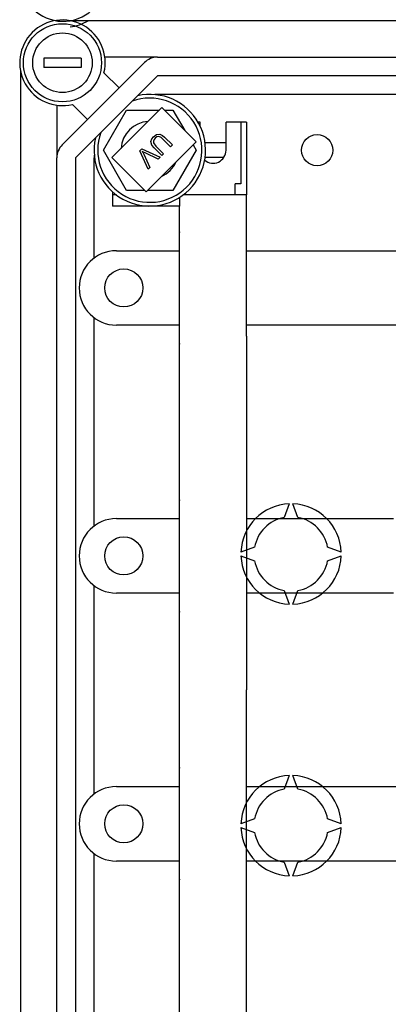
# Model space of a CAD drawing. Extents: x -419 to -204, y -249 to 80.
# Drawn here: x -417 to -401, y -207 to -164 of the extents above; entities that cross this region are included whole.
import ezdxf

# ---------------------------------------------------------------- set-up
doc = ezdxf.new("R2010")
doc.units = 0
doc.header["$MEASUREMENT"] = 0
doc.layers.get('0').update_dxf_attribs({"linetype": 'CONTINUOUS'})

# ---------------------------------------------------------------- blocks, each defined once
blk = doc.blocks.new('alzado')
for p, q in [((50.0458, 63.60523), (2.10986, 63.60523)), ((50.05613, 63.60523), (2.11571, 63.60523)), ((2.14485, 63.61153), (50.03097, 63.61153)), ((0.97071, 61.9953), (0.97071, 61.59474)), ((2.57296, 61.9953), (0.97071, 61.9953)), ((2.57296, 61.9953), (2.57296, 61.59474)), ((5.86895, 62.03536), (3.59868, 62.03536)), ((5.86895, 62.03536), (47.08234, 62.03536)), ((2.57296, 61.59474), (0.97071, 61.59474)), ((1.76614, 58.26439), (5.30247, 61.80071)), ((-0.03837, 61.45115), (-0.03837, 8.14321)), ((5.86895, 61.23423), (2.33262, 57.69791)), ((3.56313, 61.36328), (4.21408, 60.71233)), ((47.08234, 61.23423), (5.86895, 61.23423)), ((47.91781, 60.43311), (5.86895, 60.43311)), ((1.5315, 59.96818), (1.5315, 57.69791)), ((2.85453, 59.35277), (2.20358, 60.00373)), ((6.06049, 59.86158), (3.90787, 57.70896)), ((7.53334, 58.38874), (6.06049, 59.86158)), ((3.54042, 58.02974), (4.53877, 59.75894)), ((4.53877, 59.75894), (5.95784, 59.75894)), ((6.16314, 59.75894), (6.53547, 59.75894)), ((6.53547, 59.75894), (7.04407, 58.87801)), ((7.70015, 59.23143), (7.61849, 59.23143)), ((7.70015, 59.07735), (7.70015, 59.23143)), ((8.82172, 58.02974), (8.82172, 59.23143)), ((9.70295, 59.23143), (8.82172, 59.23143)), ((9.46262, 59.23143), (9.46262, 56.58819)), ((9.70295, 59.23143), (9.70295, 56.10705)), ((6.43203, 58.17845), (6.10081, 58.50967)), ((6.17632, 58.58617), (6.50803, 58.25446)), ((5.11113, 58.00569), (5.18912, 58.08367)), ((5.18912, 58.08367), (5.98559, 57.73201)), ((5.38072, 56.23612), (7.53334, 58.38874)), ((6.05646, 57.80289), (5.72475, 58.1346)), ((5.80125, 58.21011), (6.13246, 57.87889)), ((6.50803, 58.25446), (6.43203, 58.17845)), ((7.40224, 58.25764), (7.53381, 58.02974)), ((8.82172, 58.35019), (7.91903, 58.35019)), ((1.5315, 11.89645), (1.5315, 57.69791)), ((2.33262, 57.69791), (2.33262, 11.89645)), ((3.13375, 53.38323), (3.13375, 57.69791)), ((4.53877, 56.30055), (3.54042, 58.02974)), ((3.90787, 57.70896), (5.38072, 56.23612)), ((5.46049, 57.20691), (5.11113, 58.00569)), ((5.27584, 57.85649), (5.53797, 57.2844)), ((5.90332, 57.64974), (5.337, 57.91765)), ((5.98559, 57.73201), (5.90332, 57.64974)), ((6.13246, 57.87889), (6.05646, 57.80289)), ((7.53381, 58.02974), (6.53547, 56.30055)), ((8.72114, 57.70929), (7.91903, 57.70929)), ((5.53797, 57.2844), (5.46049, 57.20691)), ((9.46262, 56.58819), (9.22228, 56.58819)), ((9.22228, 56.10705), (9.22228, 56.58819)), ((3.93487, 56.23838), (3.93487, 55.62637)), ((4.09509, 56.10705), (3.93487, 56.10705)), ((5.31628, 56.30055), (4.53877, 56.30055)), ((6.53547, 56.30055), (5.44515, 56.30055)), ((6.81891, 55.99672), (6.81891, 55.62637)), ((9.70295, 56.10705), (6.97914, 56.10705)), ((9.70295, 56.10705), (6.97914, 56.10705)), ((9.70295, 50.01851), (9.70295, 56.10705)), ((6.81891, 55.62637), (3.93487, 55.62637)), ((6.81891, 55.62637), (3.93487, 55.62637)), ((6.81891, 50.01851), (6.81891, 55.62637)), ((4.09509, 53.70368), (6.81891, 53.70368)), ((9.70295, 53.70368), (16.75375, 53.70368)), ((2.49285, 52.10143), (2.49285, 52.10143)), ((3.13375, 41.84706), (3.13375, 50.81964)), ((6.81891, 50.49919), (4.09509, 50.49919)), ((16.75375, 50.49919), (9.70295, 50.49919)), ((6.81891, 34.79718), (6.81891, 50.01851)), ((9.70295, 50.01851), (9.70295, 34.79718)), ((11.54554, 42.80692), (11.3321, 42.2205)), ((11.9192, 42.2205), (11.70576, 42.80692)), ((4.09509, 42.16751), (6.81891, 42.16751)), ((9.70295, 42.16751), (16.0332, 42.16751)), ((10.05052, 40.93893), (9.4641, 40.72549)), ((13.7872, 40.72549), (13.20077, 40.93893)), ((2.49285, 40.56526), (2.49285, 40.56526)), ((9.4641, 40.56526), (10.05052, 40.35182)), ((13.20077, 40.35182), (13.7872, 40.56526)), ((3.13375, 30.31089), (3.13375, 39.28347)), ((11.3321, 39.07025), (11.54554, 38.48383)), ((11.70576, 38.48383), (11.9192, 39.07025)), ((6.81891, 38.96302), (4.09509, 38.96302)), ((16.0332, 38.96302), (9.70295, 38.96302)), ((6.81891, 19.57584), (6.81891, 34.79718)), ((9.70295, 19.57584), (9.70295, 34.79718)), ((11.54554, 31.11053), (11.3321, 30.5241)), ((11.9192, 30.5241), (11.70576, 31.11053)), ((4.09509, 30.63134), (6.81891, 30.63134)), ((9.70295, 30.63134), (22.60241, 30.63134)), ((2.49285, 29.02909), (2.49285, 29.02909)), ((10.05052, 29.24253), (9.4641, 29.02909)), ((9.4641, 28.86887), (10.05052, 28.65543)), ((13.7872, 29.02909), (13.20077, 29.24253)), ((13.20077, 28.65543), (13.7872, 28.86887)), ((3.13375, 18.77472), (3.13375, 27.7473)), ((6.81891, 27.42685), (4.09509, 27.42685)), ((22.60241, 27.42685), (9.70295, 27.42685)), ((11.3321, 27.37385), (11.54554, 26.78743)), ((11.70576, 26.78743), (11.9192, 27.37385))]:
    blk.add_line(p, q)
at = {"flags": 128}
for points in [[(5.72475, 58.1346), (5.62704, 58.25372), (5.5881, 58.40041), (5.62272, 58.51563), (5.69705, 58.61106)], [(5.77207, 58.54924), (5.72417, 58.49229), (5.69381, 58.42468), (5.69906, 58.35138), (5.80125, 58.21011)], [(5.69705, 58.61106), (5.82238, 58.70239), (5.97448, 58.71967), (6.08377, 58.66618), (6.17632, 58.58617)], [(6.10081, 58.50967), (6.01994, 58.58045), (5.92115, 58.61874), (5.83967, 58.59944), (5.77207, 58.54924)], [(5.21286, 57.98146), (5.24942, 57.91212), (5.27584, 57.85649)], [(5.337, 57.91765), (5.26689, 57.95223), (5.21286, 57.98146)]]:
    blk.add_lwpolyline(points, dxfattribs=at)
for centre, radius in [((1.77184, 61.79502), 1.68236), ((1.77184, 61.79502), 1.2818), ((12.74722, 58.02974), 0.67294), ((4.41554, 52.10143), 0.82115), ((4.41554, 40.56526), 0.82115), ((4.41554, 29.02909), 0.82115)]:
    blk.add_circle(centre, radius)
for centre, radius, start, end in [((1.80137, 65.41969), 1.8405, 192.793037, 6.505117), ((1.77184, 61.79502), 1.84258, 346.448981, 283.551019), ((1.80243, 65.47508), 2.16138, 278.191744, 299.930205), ((5.86895, 61.23423), 0.80112, 90, 135), ((5.53712, 58.02974), 2.40337, 167.308991, 102.691009), ((5.53712, 58.02974), 2.24314, 160.102833, 109.897167), ((5.86895, 59.63199), 0.80112, 90, 98.709649), ((5.53712, 58.02974), 1.23886, 93.316647, 176.683353), ((2.33262, 57.69791), 0.80112, 135, 180), ((3.93487, 57.69791), 0.80112, 171.290351, 180), ((8.26093, 58.02974), 0.56079, 230.151762, 0), ((5.53712, 58.02974), 1.23886, 294.1446, 335.8554), ((4.09509, 52.10143), 1.60225, 90, 180), ((4.09509, 52.10143), 1.60225, 180, 270), ((11.62565, 40.64537), 2.16303, 92.122551, 177.877449), ((11.62565, 40.64537), 2.16303, 2.122551, 87.877449), ((4.09509, 40.56526), 1.60225, 90, 180), ((11.62565, 40.64537), 1.60225, 100.556983, 169.443017), ((11.62565, 40.64537), 1.60225, 10.556983, 79.443017), ((4.09509, 40.56526), 1.60225, 180, 270), ((11.62565, 40.64537), 2.16303, 182.122551, 267.877449), ((11.62565, 40.64537), 1.60225, 190.556983, 259.443017), ((11.62565, 40.64537), 2.16303, 272.122551, 357.877449), ((11.62565, 40.64537), 1.60225, 280.556983, 349.443017), ((11.62565, 28.94898), 2.16303, 92.122551, 177.877449), ((11.62565, 28.94898), 2.16303, 2.122551, 87.877449), ((4.09509, 29.02909), 1.60225, 90, 180), ((11.62565, 28.94898), 1.60225, 100.556983, 169.443017), ((11.62565, 28.94898), 1.60225, 10.556983, 79.443017), ((4.09509, 29.02909), 1.60225, 180, 270), ((11.62565, 28.94898), 2.16303, 182.122551, 267.877449), ((11.62565, 28.94898), 2.16303, 272.122551, 357.877449), ((11.62565, 28.94898), 1.60225, 190.556983, 259.443017), ((11.62565, 28.94898), 1.60225, 280.556983, 349.443017)]:
    blk.add_arc(centre, radius, start, end)
for p in [(6.81891, 54.5048), (6.81891, 49.69806), (6.81891, 42.96863), (6.81891, 38.16189), (6.81891, 31.43246), (6.81891, 26.62572)]:
    blk.add_point(p)

msp = doc.modelspace()

# ---------------------------------------------------------------- block references
msp.add_blockref('alzado', (-416.876, -227.863))

doc.saveas('drawing.dxf')
